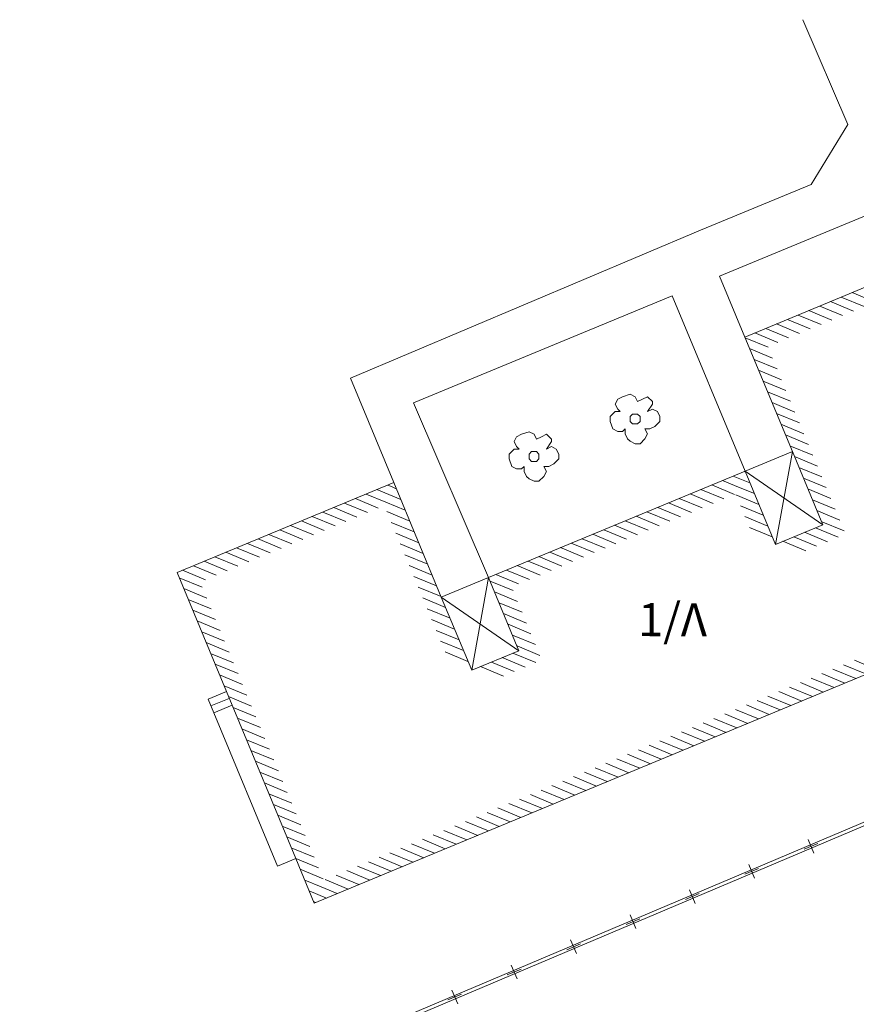
# Model space of a CAD drawing. Units: millimetres. Extents: x 407098 to 410069, y 4355601 to 4357318.
# Drawn here: x 407680 to 407731, y 4356840 to 4356900 of the extents above; entities that cross this region are included whole.
import ezdxf
from ezdxf.enums import TextEntityAlignment as Align

# ---------------------------------------------------------------- set-up
doc = ezdxf.new("R2010")
doc.units = ezdxf.units.MM
doc.layers.add('HATCH', color=7, linetype='Continuous')
doc.layers.add('PANEP', color=7, linetype='Continuous')
doc.styles.add('TIMES_NEW_ROMAN_B', font='timesbd.ttf')

msp = doc.modelspace()

# ---------------------------------------------------------------- linework, layer by layer
at = {"color": 7, "linetype": 'Continuous', "lineweight": 18}
for p, q in [((407845.63329, 4356900), (407594.538193, 4356793.646836)), ((407846.146091, 4356900), (407594.616196, 4356793.462674)), ((407730.043323, 4356893.651452), (407727.322572, 4356900)), ((407727.819506, 4356890.031402), (407730.043323, 4356893.651452)), ((407721.126869, 4356887.255617), (407727.819506, 4356890.031402)), ((407734.552998, 4356889.57838), (407722.27547, 4356884.486249)), ((407699.952483, 4356878.311209), (407721.126869, 4356887.255617)), ((407722.27547, 4356884.486249), (407723.806937, 4356880.79376)), ((407703.763788, 4356876.808491), (407719.41379, 4356883.299362)), ((407723.81676, 4356872.683454), (407719.41379, 4356883.299362)), ((407702.575122, 4356871.98782), (407699.952483, 4356878.311209)), ((407708.308303, 4356866.25129), (407703.763788, 4356876.808491)), ((407728.225391, 4356850.162426), (407727.396663, 4356849.811412)), ((407727.63552, 4356850.401283), (407727.986534, 4356849.572555)), ((407724.634238, 4356848.641367), (407723.80551, 4356848.290353)), ((407724.044367, 4356848.880224), (407724.395381, 4356848.051496)), ((407720.453214, 4356847.359165), (407720.804228, 4356846.530437)), ((407721.043085, 4356847.120308), (407720.214357, 4356846.769294)), ((407717.451932, 4356845.599248), (407716.623205, 4356845.248235)), ((407716.862062, 4356845.838105), (407717.213075, 4356845.009378)), ((407713.270909, 4356844.317046), (407713.621922, 4356843.488319)), ((407713.860779, 4356844.078189), (407713.032052, 4356843.727176)), ((407710.269626, 4356842.55713), (407709.440899, 4356842.206117)), ((407709.679756, 4356842.795987), (407710.030769, 4356841.96726)), ((407706.088603, 4356841.274928), (407706.439616, 4356840.446201)), ((407706.678473, 4356841.036071), (407705.849746, 4356840.685058))]:
    msp.add_line(p, q, dxfattribs=at)
at = {"color": 7, "linetype": 'Continuous', "lineweight": 20}
for points in [[(407718.665533, 4356875.990054), (407718.665533, 4356875.690054), (407718.365533, 4356875.390054), (407718.065533, 4356875.240054), (407717.765533, 4356875.240054), (407717.915533, 4356874.940054), (407717.765533, 4356874.640054), (407717.465533, 4356874.340054), (407717.165533, 4356874.340054), (407716.865533, 4356874.490054), (407716.715533, 4356874.640054), (407716.565533, 4356874.940054), (407716.565533, 4356875.240054), (407716.415533, 4356875.090054), (407716.115533, 4356875.090054), (407715.815533, 4356875.240054), (407715.665533, 4356875.690054), (407715.665533, 4356875.990054), (407715.965533, 4356876.290054), (407716.265533, 4356876.290054), (407716.115533, 4356876.440054), (407715.965533, 4356876.740054), (407716.115533, 4356877.040054), (407716.415533, 4356877.190054), (407716.865533, 4356877.340054), (407717.165533, 4356877.190054), (407717.315533, 4356876.890054), (407717.615533, 4356877.040054), (407717.915533, 4356877.190054), (407718.215533, 4356876.890054), (407718.215533, 4356876.740054), (407717.915533, 4356876.290054), (407718.215533, 4356876.440054), (407718.515533, 4356876.290054), (407718.665533, 4356875.990054)], [(407717.465533, 4356875.990054), (407717.465533, 4356875.690054), (407717.315533, 4356875.540054), (407717.015533, 4356875.540054), (407716.865533, 4356875.690054), (407716.865533, 4356875.990054), (407717.015533, 4356876.140054), (407717.315533, 4356876.140054), (407717.465533, 4356875.990054)], [(407712.55395, 4356873.719809), (407712.55395, 4356873.419808), (407712.25395, 4356873.119808), (407711.95395, 4356872.969809), (407711.65395, 4356872.969809), (407711.80395, 4356872.669808), (407711.65395, 4356872.369808), (407711.35395, 4356872.069808), (407711.05395, 4356872.069808), (407710.75395, 4356872.219809), (407710.60395, 4356872.369808), (407710.45395, 4356872.669808), (407710.45395, 4356872.969809), (407710.30395, 4356872.819808), (407710.00395, 4356872.819808), (407709.70395, 4356872.969809), (407709.55395, 4356873.419808), (407709.55395, 4356873.719809), (407709.85395, 4356874.019809), (407710.15395, 4356874.019809), (407710.00395, 4356874.169808), (407709.85395, 4356874.469809), (407710.00395, 4356874.769809), (407710.30395, 4356874.919808), (407710.75395, 4356875.069808), (407711.05395, 4356874.919808), (407711.20395, 4356874.619808), (407711.50395, 4356874.769809), (407711.80395, 4356874.919808), (407712.10395, 4356874.619808), (407712.10395, 4356874.469809), (407711.80395, 4356874.019809), (407712.10395, 4356874.169808), (407712.40395, 4356874.019809), (407712.55395, 4356873.719809)], [(407711.35395, 4356873.719809), (407711.35395, 4356873.419808), (407711.20395, 4356873.269809), (407710.90395, 4356873.269809), (407710.75395, 4356873.419808), (407710.75395, 4356873.719809), (407710.90395, 4356873.869808), (407711.20395, 4356873.869808), (407711.35395, 4356873.719809)]]:
    msp.add_lwpolyline(points, dxfattribs=at)
at = {"layer": 'HATCH', "color": 7, "linetype": 'Continuous', "lineweight": 9}
for p, q in [((407730.295016, 4356883.484704), (407731.681099, 4356882.911315)), ((407728.988702, 4356882.942907), (407730.374785, 4356882.369519)), ((407729.641859, 4356883.213805), (407731.027942, 4356882.640417)), ((407727.682388, 4356882.401111), (407729.068471, 4356881.827723)), ((407728.335545, 4356882.672009), (407729.721628, 4356882.098621)), ((407726.376074, 4356881.859314), (407727.762157, 4356881.285926)), ((407727.029231, 4356882.130213), (407728.415314, 4356881.556824)), ((407725.069759, 4356881.317518), (407726.455842, 4356880.74413)), ((407725.722917, 4356881.588416), (407727.108999, 4356881.015028)), ((407723.824976, 4356880.750268), (407725.211059, 4356880.17688)), ((407724.416602, 4356881.04662), (407725.802685, 4356880.473231)), ((407724.095874, 4356880.097111), (407725.481957, 4356879.523722)), ((407724.366772, 4356879.443954), (407725.752855, 4356878.870565)), ((407724.63767, 4356878.790797), (407726.023753, 4356878.217408)), ((407724.908569, 4356878.13764), (407726.294652, 4356877.564251)), ((407725.179467, 4356877.484482), (407726.56555, 4356876.911094)), ((407725.450365, 4356876.831325), (407726.836448, 4356876.257937)), ((407725.721263, 4356876.178168), (407727.107346, 4356875.60478)), ((407725.992162, 4356875.525011), (407727.378245, 4356874.951623)), ((407726.26306, 4356874.871854), (407727.649143, 4356874.298466)), ((407726.533958, 4356874.218697), (407727.920041, 4356873.645309)), ((407726.804856, 4356873.56554), (407728.190939, 4356872.992152)), ((407727.075755, 4356872.912383), (407728.461837, 4356872.338995)), ((407723.107852, 4356872.389433), (407723.609316, 4356872.18199)), ((407724.11078, 4356871.974547), (407723.609316, 4356872.18199)), ((407723.76101, 4356872.660332), (407723.800446, 4356872.644018)), ((407723.839882, 4356872.627704), (407723.800446, 4356872.644018)), ((407727.346653, 4356872.259226), (407728.732736, 4356871.685838)), ((407701.556105, 4356871.565181), (407702.276933, 4356871.266993)), ((407702.209262, 4356871.83608), (407702.468062, 4356871.72902)), ((407702.726862, 4356871.621961), (407702.468062, 4356871.72902)), ((407721.148381, 4356871.576739), (407722.534464, 4356871.00335)), ((407721.801538, 4356871.847637), (407723.187621, 4356871.274249)), ((407722.454695, 4356872.118535), (407723.418187, 4356871.719962)), ((407724.381679, 4356871.32139), (407723.418187, 4356871.719962)), ((407727.617551, 4356871.606069), (407729.003634, 4356871.032681)), ((407700.249791, 4356871.023385), (407701.635874, 4356870.449997)), ((407700.902948, 4356871.294283), (407702.085804, 4356870.804965)), ((407702.997761, 4356870.968804), (407702.276933, 4356871.266993)), ((407719.842067, 4356871.034942), (407721.22815, 4356870.461554)), ((407720.495224, 4356871.30584), (407721.881307, 4356870.732452)), ((407724.652577, 4356870.668233), (407723.266494, 4356871.241621)), ((407698.943477, 4356870.481588), (407700.32956, 4356869.9082)), ((407699.596634, 4356870.752487), (407700.982717, 4356870.179098)), ((407703.268659, 4356870.315647), (407702.085804, 4356870.804965)), ((407718.535753, 4356870.493146), (407719.921836, 4356869.919757)), ((407719.18891, 4356870.764044), (407720.574993, 4356870.190656)), ((407724.923475, 4356870.015076), (407723.537392, 4356870.588464)), ((407727.888449, 4356870.952912), (407729.274532, 4356870.379524)), ((407697.637163, 4356869.939792), (407699.023246, 4356869.366404)), ((407698.29032, 4356870.21069), (407699.676403, 4356869.637302)), ((407703.539557, 4356869.66249), (407702.153474, 4356870.235878)), ((407717.229439, 4356869.951349), (407718.615522, 4356869.377961)), ((407717.882596, 4356870.222247), (407719.268679, 4356869.648859)), ((407725.194373, 4356869.361919), (407723.80829, 4356869.935307)), ((407728.159347, 4356870.299755), (407729.54543, 4356869.726367)), ((407696.330849, 4356869.397995), (407697.716932, 4356868.824607)), ((407696.984006, 4356869.668894), (407698.370089, 4356869.095505)), ((407703.810455, 4356869.009333), (407702.424372, 4356869.582721)), ((407715.923125, 4356869.409553), (407717.309208, 4356868.836165)), ((407716.576282, 4356869.680451), (407717.962365, 4356869.107063)), ((407725.465272, 4356868.708762), (407724.079189, 4356869.28215)), ((407728.070287, 4356869.25441), (407729.45637, 4356868.681022)), ((407728.430246, 4356869.646598), (407729.816329, 4356869.073209)), ((407694.371378, 4356868.585301), (407695.757461, 4356868.011913)), ((407695.024535, 4356868.856199), (407696.410618, 4356868.282811)), ((407695.677692, 4356869.127097), (407697.063775, 4356868.553709)), ((407704.081354, 4356868.356176), (407702.695271, 4356868.929564)), ((407713.963654, 4356868.596858), (407715.349737, 4356868.02347)), ((407714.616811, 4356868.867756), (407716.002894, 4356868.294368)), ((407715.269968, 4356869.138655), (407716.656051, 4356868.565266)), ((407726.763973, 4356868.712614), (407728.150056, 4356868.139226)), ((407727.41713, 4356868.983512), (407728.803213, 4356868.410124)), ((407693.065063, 4356868.043504), (407694.451146, 4356867.470116)), ((407693.718221, 4356868.314403), (407695.104303, 4356867.741014)), ((407704.352252, 4356867.703019), (407702.966169, 4356868.276407)), ((407712.65734, 4356868.055062), (407714.043422, 4356867.481673)), ((407713.310497, 4356868.32596), (407714.69658, 4356867.752572)), ((407726.110816, 4356868.441716), (407727.496899, 4356867.868328)), ((407691.758749, 4356867.501708), (407693.144832, 4356866.92832)), ((407692.411906, 4356867.772606), (407693.797989, 4356867.199218)), ((407704.62315, 4356867.049862), (407703.237067, 4356867.62325)), ((407711.351025, 4356867.513265), (407712.737108, 4356866.939877)), ((407712.004182, 4356867.784163), (407713.390265, 4356867.210775)), ((407690.452435, 4356866.959911), (407691.838518, 4356866.386523)), ((407691.105592, 4356867.23081), (407692.491675, 4356866.657421)), ((407704.894048, 4356866.396705), (407703.507965, 4356866.970093)), ((407710.044711, 4356866.971469), (407711.430794, 4356866.39808)), ((407710.697868, 4356867.242367), (407712.083951, 4356866.668979)), ((407689.599778, 4356866.230448), (407690.985861, 4356865.65706)), ((407689.799278, 4356866.689013), (407691.185361, 4356866.115625)), ((407705.164946, 4356865.743548), (407703.778864, 4356866.316936)), ((407708.738397, 4356866.429672), (407710.12448, 4356865.856284)), ((407709.391554, 4356866.70057), (407710.777637, 4356866.127182)), ((407705.435845, 4356865.090391), (407704.049762, 4356865.663779)), ((407708.400819, 4356866.028227), (407709.786902, 4356865.454839)), ((407689.870676, 4356865.577291), (407691.256759, 4356865.003903)), ((407705.706743, 4356864.437234), (407704.32066, 4356865.010622)), ((407708.671717, 4356865.37507), (407710.0578, 4356864.801682)), ((407690.141575, 4356864.924134), (407691.527658, 4356864.350746)), ((407708.942615, 4356864.721913), (407710.328698, 4356864.148524)), ((407690.412473, 4356864.270977), (407691.798556, 4356863.697589)), ((407705.977641, 4356863.784077), (407704.591558, 4356864.357465)), ((407709.213513, 4356864.068756), (407710.599596, 4356863.495367)), ((407690.683371, 4356863.61782), (407692.069454, 4356863.044432)), ((407706.248539, 4356863.130919), (407704.862456, 4356863.704308)), ((407709.484412, 4356863.415599), (407710.870495, 4356862.84221)), ((407690.954269, 4356862.964663), (407692.340352, 4356862.391275)), ((407706.519438, 4356862.477762), (407705.133355, 4356863.051151)), ((407709.75531, 4356862.762442), (407711.141393, 4356862.189053)), ((407691.225168, 4356862.311506), (407692.611251, 4356861.738118)), ((407706.790336, 4356861.824605), (407705.404253, 4356862.397994)), ((407710.026208, 4356862.109284), (407711.412291, 4356861.535896)), ((407691.496066, 4356861.658349), (407692.882149, 4356861.084961)), ((407707.061234, 4356861.171448), (407705.675151, 4356861.744837)), ((407709.78189, 4356861.66926), (407711.167972, 4356861.095872)), ((407691.766964, 4356861.005192), (407693.153047, 4356860.431803)), ((407707.822418, 4356860.856565), (407709.208501, 4356860.283177)), ((407708.475575, 4356861.127463), (407709.861658, 4356860.554075)), ((407709.128732, 4356861.398362), (407710.514815, 4356860.824973)), ((407731.163209, 4356860.399641), (407729.777126, 4356860.973029)), ((407731.816366, 4356860.670539), (407730.430283, 4356861.243928)), ((407692.037862, 4356860.352035), (407693.423945, 4356859.778646)), ((407729.856895, 4356859.857845), (407728.470812, 4356860.431233)), ((407730.510052, 4356860.128743), (407729.123969, 4356860.702131)), ((407692.308761, 4356859.698878), (407693.694844, 4356859.125489)), ((407728.55058, 4356859.316048), (407727.164497, 4356859.889436)), ((407729.203737, 4356859.586946), (407727.817655, 4356860.160335)), ((407692.579659, 4356859.04572), (407693.965742, 4356858.472332)), ((407726.591109, 4356858.503353), (407725.205026, 4356859.076742)), ((407727.244266, 4356858.774252), (407725.858183, 4356859.34764)), ((407727.897423, 4356859.04515), (407726.51134, 4356859.618538)), ((407692.625435, 4356858.93535), (407691.517688, 4356858.47591)), ((407725.284795, 4356857.961557), (407723.898712, 4356858.534945)), ((407725.937952, 4356858.232455), (407724.551869, 4356858.805843)), ((407692.850557, 4356858.392563), (407694.23664, 4356857.819175)), ((407723.978481, 4356857.419761), (407722.592398, 4356857.993149)), ((407724.631638, 4356857.690659), (407723.245555, 4356858.264047)), ((407693.121455, 4356857.739406), (407694.507538, 4356857.166018)), ((407722.672167, 4356856.877964), (407721.286084, 4356857.451352)), ((407723.325324, 4356857.148862), (407721.939241, 4356857.722251)), ((407693.392354, 4356857.086249), (407694.778436, 4356856.512861)), ((407721.365853, 4356856.336168), (407719.97977, 4356856.909556)), ((407722.01901, 4356856.607066), (407720.632927, 4356857.180454)), ((407693.663252, 4356856.433092), (407695.049335, 4356855.859704)), ((407719.406382, 4356855.523473), (407718.020299, 4356856.096861)), ((407720.059539, 4356855.794371), (407718.673456, 4356856.367759)), ((407720.712696, 4356856.065269), (407719.326613, 4356856.638658)), ((407693.93415, 4356855.779935), (407695.320233, 4356855.206547)), ((407718.100067, 4356854.981676), (407716.713984, 4356855.555065)), ((407718.753224, 4356855.252575), (407717.367142, 4356855.825963)), ((407694.205048, 4356855.126778), (407695.591131, 4356854.55339)), ((407716.793753, 4356854.43988), (407715.40767, 4356855.013268)), ((407717.44691, 4356854.710778), (407716.060827, 4356855.284166)), ((407694.475946, 4356854.473621), (407695.862029, 4356853.900233)), ((407715.487439, 4356853.898083), (407714.101356, 4356854.471472)), ((407716.140596, 4356854.168982), (407714.754513, 4356854.74237)), ((407694.746845, 4356853.820464), (407696.132928, 4356853.247076)), ((407714.181125, 4356853.356287), (407712.795042, 4356853.929675)), ((407714.834282, 4356853.627185), (407713.448199, 4356854.200574)), ((407695.017743, 4356853.167307), (407696.403826, 4356852.593919)), ((407712.221654, 4356852.543592), (407710.835571, 4356853.116981)), ((407712.874811, 4356852.814491), (407711.488728, 4356853.387879)), ((407713.527968, 4356853.085389), (407712.141885, 4356853.658777)), ((407695.288641, 4356852.51415), (407696.674724, 4356851.940762)), ((407710.91534, 4356852.001796), (407709.529257, 4356852.575184)), ((407711.568497, 4356852.272694), (407710.182414, 4356852.846082)), ((407709.609026, 4356851.459999), (407708.222943, 4356852.033388)), ((407710.262183, 4356851.730898), (407708.8761, 4356852.304286)), ((407695.559539, 4356851.860993), (407696.945622, 4356851.287605)), ((407708.302711, 4356850.918203), (407706.916629, 4356851.491591)), ((407708.955869, 4356851.189101), (407707.569786, 4356851.762489)), ((407695.830438, 4356851.207836), (407697.216521, 4356850.634448)), ((407706.996397, 4356850.376406), (407705.610314, 4356850.949795)), ((407707.649554, 4356850.647305), (407706.263471, 4356851.220693)), ((407696.101336, 4356850.554679), (407697.487419, 4356849.98129)), ((407705.036926, 4356849.563712), (407703.650843, 4356850.1371)), ((407705.690083, 4356849.83461), (407704.304, 4356850.407998)), ((407706.34324, 4356850.105508), (407704.957157, 4356850.678896)), ((407696.372234, 4356849.901522), (407697.758317, 4356849.328133)), ((407703.730612, 4356849.021915), (407702.344529, 4356849.595304)), ((407704.383769, 4356849.292814), (407702.997686, 4356849.866202)), ((407696.643132, 4356849.248365), (407698.029215, 4356848.674976)), ((407702.424298, 4356848.480119), (407701.038215, 4356849.053507)), ((407703.077455, 4356848.751017), (407701.691372, 4356849.324405)), ((407696.914031, 4356848.595208), (407698.300114, 4356848.021819)), ((407701.117984, 4356847.938322), (407699.731901, 4356848.511711)), ((407701.771141, 4356848.209221), (407700.385058, 4356848.782609)), ((407697.184929, 4356847.94205), (407698.171721, 4356847.533839)), ((407699.81167, 4356847.396526), (407698.425587, 4356847.969914)), ((407700.464827, 4356847.667424), (407699.078744, 4356848.240812)), ((407697.455827, 4356847.288893), (407697.980591, 4356847.071811)), ((407699.158513, 4356847.125628), (407698.171721, 4356847.533839)), ((407697.726725, 4356846.635736), (407697.789462, 4356846.609784)), ((407697.852199, 4356846.583831), (407697.789462, 4356846.609784)), ((407698.505356, 4356846.854729), (407697.980591, 4356847.071811))]:
    msp.add_line(p, q, dxfattribs=at)
at = {"layer": 'PANEP', "color": 7, "linetype": 'Continuous', "lineweight": 18}
for p, q in [((407723.81676, 4356872.683454), (407726.678439, 4356873.870342)), ((407726.678439, 4356873.870342), (407725.654521, 4356868.252466)), ((407723.81676, 4356872.683454), (407728.5162, 4356869.439354)), ((407705.446623, 4356865.064402), (407708.308303, 4356866.25129)), ((407708.308303, 4356866.25129), (407707.284385, 4356860.633415)), ((407705.446623, 4356865.064402), (407710.146064, 4356861.820302)), ((407691.689978, 4356858.060505), (407692.797725, 4356858.519945)), ((407695.537791, 4356848.783124), (407691.689978, 4356858.060505)), ((407696.645538, 4356849.242565), (407695.537791, 4356848.783124))]:
    msp.add_line(p, q, dxfattribs=at)
for points in [[(407689.466783, 4356866.55111), (407702.575122, 4356871.98782), (407705.446623, 4356865.064402), (407707.284385, 4356860.633415), (407710.146064, 4356861.820302), (407708.308303, 4356866.25129), (407723.81676, 4356872.683454), (407725.654521, 4356868.252466), (407728.5162, 4356869.439354), (407726.678439, 4356873.870342), (407723.806937, 4356880.79376), (407736.915276, 4356886.23047), (407745.212002, 4356866.226407), (407697.763509, 4356846.547047), (407696.645538, 4356849.242565), (407692.797725, 4356858.519945), (407692.453145, 4356859.350755), (407689.466783, 4356866.55111)], [(407691.689978, 4356858.060505), (407691.345398, 4356858.891315), (407692.453145, 4356859.350755), (407692.797725, 4356858.519945), (407691.689978, 4356858.060505)]]:
    msp.add_lwpolyline(points, dxfattribs=at)

# ---------------------------------------------------------------- texts
at = {"color": 7, "style": 'TIMES_NEW_ROMAN_B'}
msp.add_text('1/Λ', height=2, rotation=359.822274, dxfattribs=at).set_placement((407719.434057, 4356863.694875), align=Align.MIDDLE_CENTER)

doc.saveas('drawing.dxf')
